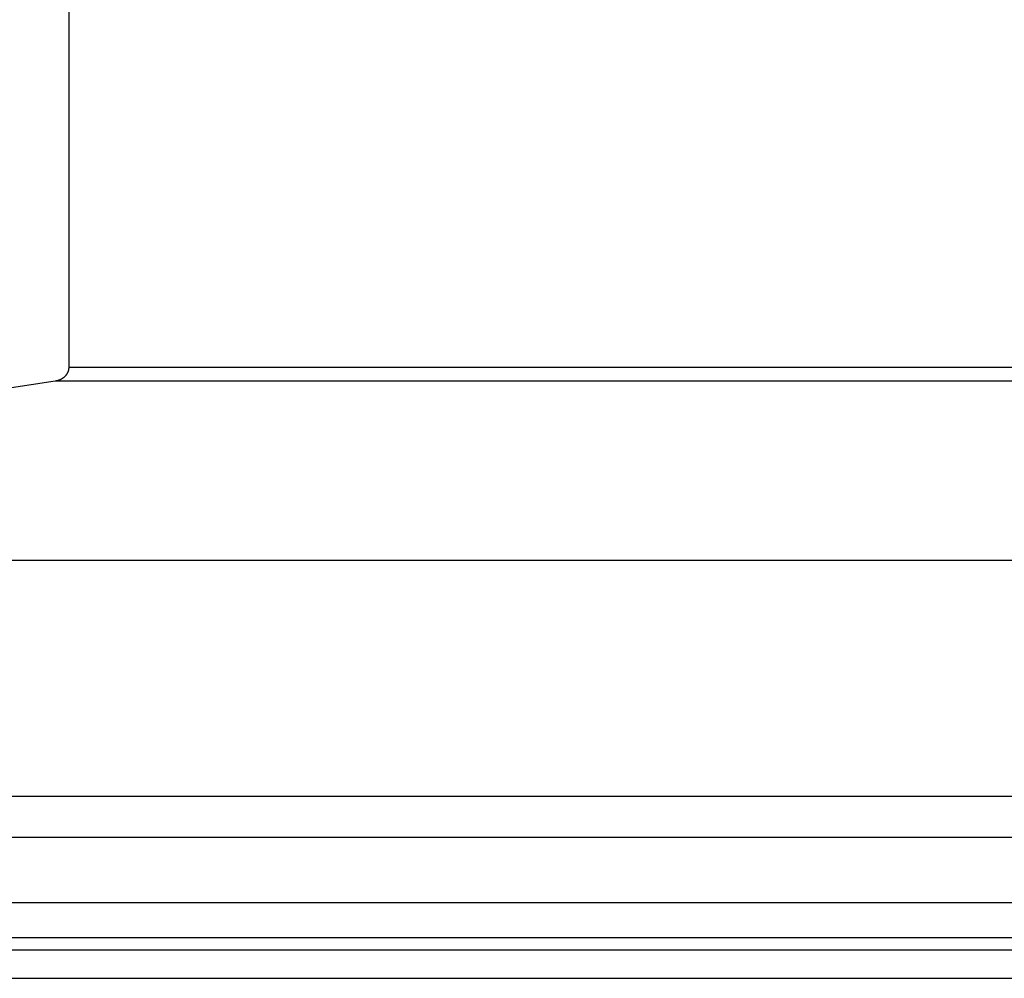
# Model space of a CAD drawing. Extents: x -46.9 to 46.9, y -58.1 to 6.6.
# Drawn here: x -28.5 to -27.1, y -20.2 to -18.8 of the extents above; entities that cross this region are included whole.
import ezdxf

# ---------------------------------------------------------------- set-up
doc = ezdxf.new("R2010")
doc.units = 0
doc.layers.get('0').update_dxf_attribs({"linetype": 'CONTINUOUS'})

msp = doc.modelspace()

# ---------------------------------------------------------------- linework, layer by layer
at = {"color": 0}
for points in [[(-28.4482, -15.6769), (-28.4482, -19.3433)], [(-28.4482, -15.6769), (-28.4482, -19.3433)], [(-28.4482, -15.6769), (-28.4482, -19.3433)], [(-28.4482, -15.6769), (-28.4482, -19.3433)], [(-28.4482, -15.6769), (-28.4482, -19.3433)], [(-28.4482, -15.6769), (-28.4482, -19.3433)], [(-28.4482, -15.6769), (-28.4482, -19.3433)], [(-28.4482, -15.6769), (-28.4482, -19.3433)], [(-28.4482, -15.6769), (-28.4482, -19.3433)], [(-28.4482, -15.6769), (-28.4482, -19.3433)], [(-28.4482, -15.6769), (-28.4482, -19.3433)], [(-28.4482, -15.6769), (-28.4482, -19.3433)], [(-28.4482, -15.6769), (-28.4482, -19.3433)], [(-28.4482, -15.6769), (-28.4482, -19.3433)], [(-28.4482, -15.6769), (-28.4482, -19.3433)], [(-28.4482, -15.6769), (-28.4482, -19.3433)], [(-28.4482, -15.6769), (-28.4482, -19.3433)], [(-28.4482, -15.6769), (-28.4482, -19.3433)], [(-28.4482, -15.6769), (-28.4482, -19.3433)], [(-28.4482, -15.6769), (-28.4482, -19.3433)], [(-28.4482, -15.6769), (-28.4482, -19.3433)], [(-28.4482, -19.3433), (-28.4482, -19.3443), (-28.4482, -19.3443), (-28.4482, -19.3443), (-28.4482, -19.3443), (-28.4482, -19.3443), (-28.4482, -19.3444), (-28.4482, -19.3444), (-28.4482, -19.3444), (-28.4482, -19.3444), (-28.4482, -19.3447), (-28.4482, -19.3447), (-28.4482, -19.3447), (-28.4482, -19.3447), (-28.4482, -19.345), (-28.4482, -19.345), (-28.4482, -19.345), (-28.4482, -19.345), (-28.4483, -19.3453), (-28.4483, -19.3453), (-28.4483, -19.3453), (-28.4483, -19.3453), (-28.4483, -19.3453), (-28.4483, -19.3454), (-28.4483, -19.3454), (-28.4483, -19.3454), (-28.4483, -19.3454), (-28.4483, -19.3457), (-28.4483, -19.3457), (-28.4483, -19.3457), (-28.4483, -19.3457), (-28.4483, -19.346), (-28.4483, -19.346), (-28.4483, -19.346), (-28.4483, -19.346), (-28.4484, -19.3463), (-28.4484, -19.3463), (-28.4484, -19.3463), (-28.4484, -19.3463), (-28.4484, -19.3463), (-28.4484, -19.3464), (-28.4484, -19.3464), (-28.4484, -19.3464), (-28.4484, -19.3464), (-28.4484, -19.3467), (-28.4484, -19.3467), (-28.4484, -19.3467), (-28.4484, -19.3467), (-28.4484, -19.347), (-28.4484, -19.347), (-28.4484, -19.347), (-28.4484, -19.347), (-28.4486, -19.3473), (-28.4486, -19.3473), (-28.4486, -19.3473), (-28.4486, -19.3473), (-28.4486, -19.3473), (-28.4486, -19.3473), (-28.4486, -19.3473), (-28.4486, -19.3473), (-28.4486, -19.3473), (-28.4486, -19.3476), (-28.4486, -19.3476), (-28.4486, -19.3476), (-28.4486, -19.3476), (-28.4486, -19.3479), (-28.4486, -19.3479), (-28.4486, -19.3479), (-28.4486, -19.3479), (-28.4489, -19.3482), (-28.4489, -19.3482), (-28.4489, -19.3482), (-28.4489, -19.3482), (-28.4489, -19.3482), (-28.4489, -19.3483), (-28.4489, -19.3483), (-28.4489, -19.3483), (-28.4489, -19.3483), (-28.4489, -19.3486), (-28.4489, -19.3486), (-28.4489, -19.3486), (-28.4489, -19.3486), (-28.4489, -19.3489), (-28.4489, -19.3489), (-28.4489, -19.3489), (-28.4489, -19.3489), (-28.4492, -19.3492), (-28.4492, -19.3492), (-28.4492, -19.3492), (-28.4492, -19.3492), (-28.4492, -19.3492), (-28.4492, -19.3493), (-28.4492, -19.3493), (-28.4492, -19.3493), (-28.4492, -19.3493), (-28.4493, -19.3496), (-28.4493, -19.3496), (-28.4493, -19.3496), (-28.4493, -19.3496), (-28.4493, -19.3499), (-28.4493, -19.3499), (-28.4493, -19.3499), (-28.4493, -19.3499), (-28.4496, -19.3502), (-28.4496, -19.3502), (-28.4496, -19.3502), (-28.4496, -19.3502), (-28.4496, -19.3502), (-28.4496, -19.3502), (-28.4496, -19.3502), (-28.4496, -19.3502), (-28.4496, -19.3502), (-28.4497, -19.3505), (-28.4497, -19.3505), (-28.4497, -19.3505), (-28.4497, -19.3505), (-28.4497, -19.3508), (-28.4497, -19.3508), (-28.4497, -19.3508), (-28.4497, -19.3508), (-28.45, -19.3511), (-28.45, -19.3511), (-28.45, -19.3511), (-28.45, -19.3511), (-28.45, -19.3511), (-28.45, -19.3511), (-28.45, -19.3511), (-28.45, -19.3511), (-28.45, -19.3511), (-28.4502, -19.3514), (-28.4502, -19.3514), (-28.4502, -19.3514), (-28.4502, -19.3514), (-28.4502, -19.3517), (-28.4502, -19.3517), (-28.4502, -19.3517), (-28.4502, -19.3517), (-28.4505, -19.352), (-28.4505, -19.352), (-28.4505, -19.352), (-28.4505, -19.352), (-28.4505, -19.352), (-28.4505, -19.352), (-28.4505, -19.352), (-28.4505, -19.352), (-28.4505, -19.352), (-28.4507, -19.3523), (-28.4507, -19.3523), (-28.4507, -19.3523), (-28.4507, -19.3523), (-28.4507, -19.3526), (-28.4507, -19.3526), (-28.4507, -19.3526), (-28.4507, -19.3526), (-28.451, -19.3529), (-28.451, -19.3529), (-28.451, -19.3529), (-28.451, -19.3529), (-28.451, -19.3529), (-28.451, -19.3529), (-28.451, -19.3529), (-28.451, -19.3529), (-28.451, -19.3529), (-28.4513, -19.3532), (-28.4513, -19.3532), (-28.4513, -19.3532), (-28.4513, -19.3532), (-28.4513, -19.3535), (-28.4513, -19.3535), (-28.4513, -19.3535), (-28.4513, -19.3535), (-28.4516, -19.3538), (-28.4516, -19.3538), (-28.4516, -19.3538), (-28.4516, -19.3538), (-28.4516, -19.3538), (-28.4516, -19.3538), (-28.4516, -19.3538), (-28.4516, -19.3538), (-28.4516, -19.3538), (-28.4519, -19.3541), (-28.4519, -19.3541), (-28.4519, -19.3541), (-28.4519, -19.3541), (-28.4519, -19.3543), (-28.4519, -19.3543), (-28.4519, -19.3543), (-28.4519, -19.3543), (-28.4522, -19.3546), (-28.4522, -19.3546), (-28.4522, -19.3546), (-28.4522, -19.3546), (-28.4522, -19.3546), (-28.4522, -19.3546), (-28.4522, -19.3546), (-28.4522, -19.3546), (-28.4522, -19.3546), (-28.4525, -19.3549), (-28.4525, -19.3549), (-28.4525, -19.3549), (-28.4525, -19.3549), (-28.4526, -19.3551), (-28.4526, -19.3551), (-28.4526, -19.3551), (-28.4526, -19.3551), (-28.4529, -19.3554), (-28.4529, -19.3554), (-28.4529, -19.3554), (-28.4529, -19.3554), (-28.4529, -19.3554), (-28.4529, -19.3554), (-28.4529, -19.3554), (-28.4529, -19.3554), (-28.4529, -19.3554), (-28.4532, -19.3557), (-28.4532, -19.3557), (-28.4532, -19.3557), (-28.4532, -19.3557), (-28.4533, -19.3559), (-28.4533, -19.3559), (-28.4533, -19.3559), (-28.4533, -19.3559), (-28.4536, -19.3562), (-28.4536, -19.3562), (-28.4536, -19.3562), (-28.4536, -19.3562), (-28.4536, -19.3562), (-28.4536, -19.3562), (-28.4536, -19.3562), (-28.4536, -19.3562), (-28.4536, -19.3562), (-28.4539, -19.3565), (-28.4539, -19.3565), (-28.4539, -19.3565), (-28.4539, -19.3565), (-28.454, -19.3566), (-28.454, -19.3566), (-28.454, -19.3566), (-28.454, -19.3566), (-28.4543, -19.3569), (-28.4543, -19.3569), (-28.4543, -19.3569), (-28.4543, -19.3569), (-28.4543, -19.3569), (-28.4543, -19.3569), (-28.4543, -19.3569), (-28.4543, -19.3569), (-28.4543, -19.3569), (-28.4546, -19.3572), (-28.4546, -19.3572), (-28.4546, -19.3572), (-28.4546, -19.3572), (-28.4548, -19.3573), (-28.4548, -19.3573), (-28.4548, -19.3573), (-28.4548, -19.3573), (-28.4551, -19.3576), (-28.4551, -19.3576), (-28.4551, -19.3576), (-28.4551, -19.3576), (-28.4551, -19.3576), (-28.4551, -19.3576), (-28.4551, -19.3576), (-28.4551, -19.3576), (-28.4551, -19.3576), (-28.4554, -19.3579), (-28.4554, -19.3579), (-28.4554, -19.3579), (-28.4554, -19.3579), (-28.4556, -19.3579), (-28.4556, -19.3579), (-28.4556, -19.3579), (-28.4556, -19.3579), (-28.4559, -19.3582), (-28.4559, -19.3582), (-28.4559, -19.3582), (-28.4559, -19.3582), (-28.4559, -19.3582), (-28.4559, -19.3582), (-28.4559, -19.3582), (-28.4559, -19.3582), (-28.4559, -19.3582), (-28.4562, -19.3585), (-28.4562, -19.3585), (-28.4562, -19.3585), (-28.4562, -19.3585), (-28.4564, -19.3585), (-28.4564, -19.3585), (-28.4564, -19.3585), (-28.4564, -19.3585), (-28.4567, -19.3588), (-28.4567, -19.3588), (-28.4567, -19.3588), (-28.4567, -19.3588), (-28.4567, -19.3588), (-28.4567, -19.3588), (-28.4567, -19.3588), (-28.4567, -19.3588), (-28.4567, -19.3588), (-28.457, -19.3591), (-28.457, -19.3591), (-28.457, -19.3591), (-28.457, -19.3591), (-28.4573, -19.3591), (-28.4573, -19.3591), (-28.4573, -19.3591), (-28.4573, -19.3591), (-28.4576, -19.3594), (-28.4576, -19.3594), (-28.4576, -19.3594), (-28.4576, -19.3594), (-28.4576, -19.3594), (-28.4576, -19.3594), (-28.4576, -19.3594), (-28.4576, -19.3594), (-28.4576, -19.3594), (-28.4579, -19.3596), (-28.4579, -19.3596), (-28.4579, -19.3596), (-28.4579, -19.3596), (-28.4581, -19.3596), (-28.4581, -19.3596), (-28.4581, -19.3596), (-28.4581, -19.3596), (-28.4584, -19.3599), (-28.4584, -19.3599), (-28.4584, -19.3599), (-28.4584, -19.3599), (-28.4584, -19.3599), (-28.4584, -19.3599), (-28.4584, -19.3599), (-28.4584, -19.3599), (-28.4584, -19.3599), (-28.4587, -19.3601), (-28.4587, -19.3601), (-28.4587, -19.3601), (-28.4587, -19.3601), (-28.459, -19.3601), (-28.459, -19.3601), (-28.459, -19.3601), (-28.459, -19.3601), (-28.4593, -19.3604), (-28.4593, -19.3604), (-28.4593, -19.3604), (-28.4593, -19.3604), (-28.4593, -19.3604), (-28.4593, -19.3604), (-28.4593, -19.3604), (-28.4593, -19.3604), (-28.4593, -19.3604), (-28.4596, -19.3606), (-28.4596, -19.3606), (-28.4596, -19.3606), (-28.4596, -19.3606), (-28.4599, -19.3606), (-28.4599, -19.3606), (-28.4599, -19.3606), (-28.4599, -19.3606), (-28.4602, -19.3609), (-28.4602, -19.3609), (-28.4602, -19.3609), (-28.4602, -19.3609), (-28.4602, -19.3609), (-28.4602, -19.3609), (-28.4602, -19.3609), (-28.4602, -19.3609), (-28.4602, -19.3609), (-28.4605, -19.361), (-28.4605, -19.361), (-28.4605, -19.361), (-28.4605, -19.361), (-28.4608, -19.361), (-28.4608, -19.361), (-28.4608, -19.361), (-28.4608, -19.361), (-28.4611, -19.3613), (-28.4611, -19.3613), (-28.4611, -19.3613), (-28.4611, -19.3613), (-28.4611, -19.3613), (-28.4611, -19.3613), (-28.4611, -19.3613), (-28.4611, -19.3613), (-28.4611, -19.3613), (-28.4614, -19.3613), (-28.4614, -19.3613), (-28.4614, -19.3613), (-28.4614, -19.3613), (-28.4617, -19.3613), (-28.4617, -19.3613), (-28.4617, -19.3613), (-28.4617, -19.3613), (-28.462, -19.3616), (-28.462, -19.3616), (-28.462, -19.3616), (-28.462, -19.3616), (-28.462, -19.3616), (-28.462, -19.3616), (-28.462, -19.3616), (-28.462, -19.3616), (-28.462, -19.3616), (-28.4623, -19.3616), (-28.4623, -19.3616), (-28.4623, -19.3616), (-28.4623, -19.3616), (-28.4625, -19.3616), (-28.4625, -19.3616), (-28.4625, -19.3616), (-28.4625, -19.3616), (-28.4628, -19.3619), (-28.4628, -19.3619), (-28.4628, -19.3619), (-28.4628, -19.3619), (-28.4628, -19.3619), (-28.4629, -19.3619), (-28.4629, -19.3619), (-28.4629, -19.3619), (-28.4629, -19.3619), (-28.4632, -19.3619), (-28.4632, -19.3619), (-28.4632, -19.3619), (-28.4632, -19.3619), (-28.4635, -19.3619), (-28.4635, -19.3619), (-28.4635, -19.3619), (-28.4635, -19.3619), (-28.4638, -19.3622), (-28.4638, -19.3622), (-28.4638, -19.3622), (-28.4638, -19.3622), (-28.4638, -19.3622), (-28.4641, -19.3622), (-28.4641, -19.3622), (-28.4641, -19.3622), (-28.4641, -19.3622), (-28.4644, -19.3623), (-28.4644, -19.3623), (-28.4644, -19.3623), (-28.4644, -19.3623), (-28.4647, -19.3623), (-28.4647, -19.3623), (-28.465, -19.3623), (-28.465, -19.3623), (-28.4653, -19.3626), (-28.4653, -19.3626), (-28.4653, -19.3626), (-28.4653, -19.3626), (-28.4653, -19.3626), (-28.4656, -19.3626), (-28.4656, -19.3626), (-28.4659, -19.3626), (-28.4659, -19.3626), (-28.4662, -19.3627), (-28.4662, -19.3627), (-28.4664, -19.3627), (-28.4664, -19.3627), (-28.4667, -19.3627), (-28.4667, -19.3627), (-28.467, -19.3627), (-28.467, -19.3627), (-28.4673, -19.363)], [(-28.4482, -19.3433), (-28.4482, -19.3433)], [(-28.4482, -19.3433), (-28.4482, -19.3433)], [(-25.7058, -19.3433), (-28.4482, -19.3433)], [(-25.7058, -19.3433), (-28.4482, -19.3433)], [(-25.7058, -19.3433), (-28.4482, -19.3433)], [(-25.7058, -19.3433), (-28.4482, -19.3433)], [(-25.7058, -19.3433), (-28.4482, -19.3433)], [(-25.7058, -19.3433), (-28.4482, -19.3433)], [(-25.7058, -19.3433), (-28.4482, -19.3433)], [(-25.7058, -19.3433), (-28.4482, -19.3433)], [(-25.7058, -19.3433), (-28.4482, -19.3433)], [(-25.7058, -19.3433), (-28.4482, -19.3433)], [(-25.7058, -19.3433), (-28.4482, -19.3433)], [(-25.7058, -19.3433), (-28.4482, -19.3433)], [(-25.7058, -19.3433), (-28.4482, -19.3433)], [(-25.7058, -19.3433), (-28.4482, -19.3433)], [(-25.7058, -19.3433), (-28.4482, -19.3433)], [(-25.7058, -19.3433), (-28.4482, -19.3433)], [(-25.7058, -19.3433), (-28.4482, -19.3433)], [(-25.7058, -19.3433), (-28.4482, -19.3433)], [(-25.7058, -19.3433), (-28.4482, -19.3433)], [(-25.7058, -19.3433), (-28.4482, -19.3433)], [(-25.7058, -19.3433), (-28.4482, -19.3433)], [(-28.4673, -19.363), (-30.1335, -19.6175)], [(-28.4673, -19.363), (-30.1335, -19.6175)], [(-28.4673, -19.363), (-30.1335, -19.6175)], [(-28.4673, -19.363), (-30.1335, -19.6175)], [(-28.4673, -19.363), (-30.1335, -19.6175)], [(-28.4673, -19.363), (-30.1335, -19.6175)], [(-28.4673, -19.363), (-30.1335, -19.6175)], [(-28.4673, -19.363), (-30.1335, -19.6175)], [(-28.4673, -19.363), (-30.1335, -19.6175)], [(-28.4673, -19.363), (-30.1335, -19.6175)], [(-28.4673, -19.363), (-30.1335, -19.6175)], [(-28.4673, -19.363), (-30.1335, -19.6175)], [(-28.4673, -19.363), (-30.1335, -19.6175)], [(-28.4673, -19.363), (-30.1335, -19.6175)], [(-28.4673, -19.363), (-30.1335, -19.6175)], [(-28.4673, -19.363), (-30.1335, -19.6175)], [(-28.4673, -19.363), (-30.1335, -19.6175)], [(-28.4673, -19.363), (-30.1335, -19.6175)], [(-28.4673, -19.363), (-30.1335, -19.6175)], [(-28.4673, -19.363), (-30.1335, -19.6175)], [(-28.4673, -19.363), (-30.1335, -19.6175)], [(-28.4673, -19.363), (-28.4673, -19.363)], [(-28.4673, -19.363), (-28.4673, -19.363)], [(-25.7201, -19.363), (-28.4673, -19.363)], [(-25.7201, -19.363), (-28.4673, -19.363)], [(-25.7201, -19.363), (-28.4673, -19.363)], [(-25.7201, -19.363), (-28.4673, -19.363)], [(-25.7201, -19.363), (-28.4673, -19.363)], [(-25.7201, -19.363), (-28.4673, -19.363)], [(-25.7201, -19.363), (-28.4673, -19.363)], [(-25.7201, -19.363), (-28.4673, -19.363)], [(-25.7201, -19.363), (-28.4673, -19.363)], [(-25.7201, -19.363), (-28.4673, -19.363)], [(-25.7201, -19.363), (-28.4673, -19.363)], [(-25.7201, -19.363), (-28.4673, -19.363)], [(-25.7201, -19.363), (-28.4673, -19.363)], [(-25.7201, -19.363), (-28.4673, -19.363)], [(-25.7201, -19.363), (-28.4673, -19.363)], [(-25.7201, -19.363), (-28.4673, -19.363)], [(-25.7201, -19.363), (-28.4673, -19.363)], [(-25.7201, -19.363), (-28.4673, -19.363)], [(-25.7201, -19.363), (-28.4673, -19.363)], [(-25.7201, -19.363), (-28.4673, -19.363)], [(-25.7201, -19.363), (-28.4673, -19.363)], [(-26.9698, -19.6175), (-30.1335, -19.6175)], [(-26.9698, -19.6175), (-30.1335, -19.6175)], [(-26.9698, -19.6175), (-30.1335, -19.6175)], [(-26.9698, -19.6175), (-30.1335, -19.6175)], [(-26.9698, -19.6175), (-30.1335, -19.6175)], [(-26.9698, -19.6175), (-30.1335, -19.6175)], [(-26.9698, -19.6175), (-30.1335, -19.6175)], [(-26.9698, -19.6175), (-30.1335, -19.6175)], [(-26.9698, -19.6175), (-30.1335, -19.6175)], [(-26.9698, -19.6175), (-30.1335, -19.6175)], [(-26.9698, -19.6175), (-30.1335, -19.6175)], [(-26.9698, -19.6175), (-30.1335, -19.6175)], [(-26.9698, -19.6175), (-30.1335, -19.6175)], [(-26.9698, -19.6175), (-30.1335, -19.6175)], [(-26.9698, -19.6175), (-30.1335, -19.6175)], [(-26.9698, -19.6175), (-30.1335, -19.6175)], [(-26.9698, -19.6175), (-30.1335, -19.6175)], [(-26.9698, -19.6175), (-30.1335, -19.6175)], [(-26.9698, -19.6175), (-30.1335, -19.6175)], [(-26.9698, -19.6175), (-30.1335, -19.6175)], [(-26.9698, -19.6175), (-30.1335, -19.6175)], [(-26.9698, -19.9523), (-30.1624, -19.9523)], [(-26.9698, -19.9523), (-30.1624, -19.9523)], [(-26.9698, -19.9523), (-30.1624, -19.9523)], [(-26.9698, -19.9523), (-30.1624, -19.9523)], [(-26.9698, -19.9523), (-30.1624, -19.9523)], [(-26.9698, -19.9523), (-30.1624, -19.9523)], [(-26.9698, -19.9523), (-30.1624, -19.9523)], [(-26.9698, -19.9523), (-30.1624, -19.9523)], [(-26.9698, -19.9523), (-30.1624, -19.9523)], [(-26.9698, -19.9523), (-30.1624, -19.9523)], [(-26.9698, -19.9523), (-30.1624, -19.9523)], [(-26.9698, -19.9523), (-30.1624, -19.9523)], [(-26.9698, -19.9523), (-30.1624, -19.9523)], [(-26.9698, -19.9523), (-30.1624, -19.9523)], [(-26.9698, -19.9523), (-30.1624, -19.9523)], [(-26.9698, -19.9523), (-30.1624, -19.9523)], [(-26.9698, -19.9523), (-30.1624, -19.9523)], [(-26.9698, -19.9523), (-30.1624, -19.9523)], [(-26.9698, -19.9523), (-30.1624, -19.9523)], [(-26.9698, -19.9523), (-30.1624, -19.9523)], [(-26.9698, -19.9523), (-30.1624, -19.9523)], [(38.5968, -20.0101), (-46.9223, -20.0101)], [(38.5968, -20.0101), (-46.9223, -20.0101)], [(38.5968, -20.0101), (-46.9223, -20.0101)], [(38.5968, -20.0101), (-46.9223, -20.0101)], [(38.5968, -20.0101), (-46.9223, -20.0101)], [(38.5968, -20.0101), (-46.9223, -20.0101)], [(38.5968, -20.0101), (-46.9223, -20.0101)], [(38.5968, -20.0101), (-46.9223, -20.0101)], [(38.5968, -20.0101), (-46.9223, -20.0101)], [(38.5968, -20.0101), (-46.9223, -20.0101)], [(38.5968, -20.0101), (-46.9223, -20.0101)], [(38.5968, -20.0101), (-46.9223, -20.0101)], [(38.5968, -20.0101), (-46.9223, -20.0101)], [(38.5968, -20.0101), (-46.9223, -20.0101)], [(38.5968, -20.0101), (-46.9223, -20.0101)], [(38.5968, -20.0101), (-46.9223, -20.0101)], [(38.5968, -20.0101), (-46.9223, -20.0101)], [(38.5968, -20.0101), (-46.9223, -20.0101)], [(38.5968, -20.0101), (-46.9223, -20.0101)], [(38.5968, -20.0101), (-46.9223, -20.0101)], [(38.5968, -20.0101), (-46.9223, -20.0101)], [(-26.2286, -20.1032), (-29.1741, -20.1032)], [(-26.2286, -20.1032), (-29.1741, -20.1032)], [(-26.2286, -20.1032), (-29.1741, -20.1032)], [(-26.2286, -20.1032), (-29.1741, -20.1032)], [(-26.2286, -20.1032), (-29.1741, -20.1032)], [(-26.2286, -20.1032), (-29.1741, -20.1032)], [(-26.2286, -20.1032), (-29.1741, -20.1032)], [(-26.2286, -20.1032), (-29.1741, -20.1032)], [(-26.2286, -20.1032), (-29.1741, -20.1032)], [(-26.2286, -20.1032), (-29.1741, -20.1032)], [(-26.2286, -20.1032), (-29.1741, -20.1032)], [(-26.2286, -20.1032), (-29.1741, -20.1032)], [(-26.2286, -20.1032), (-29.1741, -20.1032)], [(-26.2286, -20.1032), (-29.1741, -20.1032)], [(-26.2286, -20.1032), (-29.1741, -20.1032)], [(-26.2286, -20.1032), (-29.1741, -20.1032)], [(-26.2286, -20.1032), (-29.1741, -20.1032)], [(-26.2286, -20.1032), (-29.1741, -20.1032)], [(-26.2286, -20.1032), (-29.1741, -20.1032)], [(-26.2286, -20.1032), (-29.1741, -20.1032)], [(-26.2286, -20.1032), (-29.1741, -20.1032)], [(-26.1928, -20.1525), (-29.1264, -20.1525)], [(-26.1928, -20.1525), (-29.1264, -20.1525)], [(-26.1928, -20.1525), (-29.1264, -20.1525)], [(-26.1928, -20.1525), (-29.1264, -20.1525)], [(-26.1928, -20.1525), (-29.1264, -20.1525)], [(-26.1928, -20.1525), (-29.1264, -20.1525)], [(-26.1928, -20.1525), (-29.1264, -20.1525)], [(-26.1928, -20.1525), (-29.1264, -20.1525)], [(-26.1928, -20.1525), (-29.1264, -20.1525)], [(-26.1928, -20.1525), (-29.1264, -20.1525)], [(-26.1928, -20.1525), (-29.1264, -20.1525)], [(-26.1928, -20.1525), (-29.1264, -20.1525)], [(-26.1928, -20.1525), (-29.1264, -20.1525)], [(-26.1928, -20.1525), (-29.1264, -20.1525)], [(-26.1928, -20.1525), (-29.1264, -20.1525)], [(-26.1928, -20.1525), (-29.1264, -20.1525)], [(-26.1928, -20.1525), (-29.1264, -20.1525)], [(-26.1928, -20.1525), (-29.1264, -20.1525)], [(-26.1928, -20.1525), (-29.1264, -20.1525)], [(-26.1928, -20.1525), (-29.1264, -20.1525)], [(-26.1928, -20.1525), (-29.1264, -20.1525)], [(-26.1928, -20.1701), (-29.1264, -20.1701)], [(-26.1928, -20.1701), (-29.1264, -20.1701)], [(-26.1928, -20.1701), (-29.1264, -20.1701)], [(-26.1928, -20.1701), (-29.1264, -20.1701)], [(-26.1928, -20.1701), (-29.1264, -20.1701)], [(-26.1928, -20.1701), (-29.1264, -20.1701)], [(-26.1928, -20.1701), (-29.1264, -20.1701)], [(-26.1928, -20.1701), (-29.1264, -20.1701)], [(-26.1928, -20.1701), (-29.1264, -20.1701)], [(-26.1928, -20.1701), (-29.1264, -20.1701)], [(-26.1928, -20.1701), (-29.1264, -20.1701)], [(-26.1928, -20.1701), (-29.1264, -20.1701)], [(-26.1928, -20.1701), (-29.1264, -20.1701)], [(-26.1928, -20.1701), (-29.1264, -20.1701)], [(-26.1928, -20.1701), (-29.1264, -20.1701)], [(-26.1928, -20.1701), (-29.1264, -20.1701)], [(-26.1928, -20.1701), (-29.1264, -20.1701)], [(-26.1928, -20.1701), (-29.1264, -20.1701)], [(-26.1928, -20.1701), (-29.1264, -20.1701)], [(-26.1928, -20.1701), (-29.1264, -20.1701)], [(-26.1928, -20.1701), (-29.1264, -20.1701)], [(-29.0802, -20.2101), (-26.1581, -20.2101)], [(-29.0802, -20.2101), (-26.1581, -20.2101)], [(-29.0802, -20.2101), (-26.1581, -20.2101)], [(-29.0802, -20.2101), (-26.1581, -20.2101)], [(-29.0802, -20.2101), (-26.1581, -20.2101)], [(-29.0802, -20.2101), (-26.1581, -20.2101)], [(-29.0802, -20.2101), (-26.1581, -20.2101)], [(-29.0802, -20.2101), (-26.1581, -20.2101)], [(-29.0802, -20.2101), (-26.1581, -20.2101)], [(-29.0802, -20.2101), (-26.1581, -20.2101)], [(-29.0802, -20.2101), (-26.1581, -20.2101)], [(-29.0802, -20.2101), (-26.1581, -20.2101)], [(-29.0802, -20.2101), (-26.1581, -20.2101)], [(-29.0802, -20.2101), (-26.1581, -20.2101)], [(-29.0802, -20.2101), (-26.1581, -20.2101)], [(-29.0802, -20.2101), (-26.1581, -20.2101)], [(-29.0802, -20.2101), (-26.1581, -20.2101)], [(-29.0802, -20.2101), (-26.1581, -20.2101)], [(-29.0802, -20.2101), (-26.1581, -20.2101)], [(-29.0802, -20.2101), (-26.1581, -20.2101)], [(-29.0802, -20.2101), (-26.1581, -20.2101)]]:
    msp.add_lwpolyline(points, dxfattribs=at)

doc.saveas('drawing.dxf')
